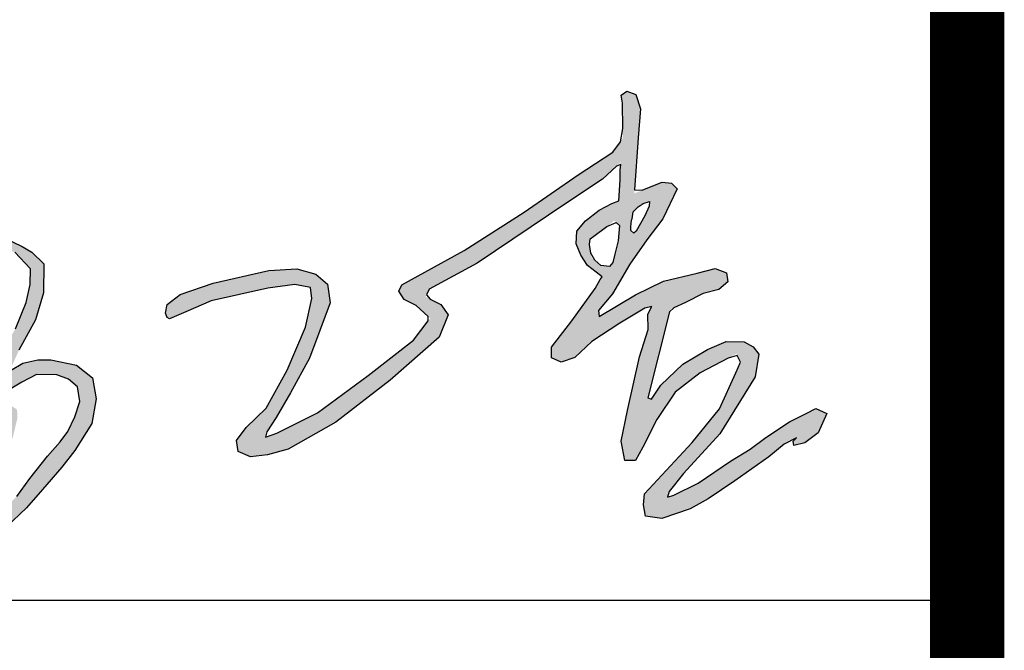
# Model space of a CAD drawing. Extents: x -3932748 to -2074242, y -13822034 to -3623709.
# Drawn here: x -3724761 to -3723433, y -13560460 to -13559610 of the extents above; entities that cross this region are included whole.
import ezdxf

# ---------------------------------------------------------------- set-up
doc = ezdxf.new("R2010")
doc.units = 0
doc.header["$LTSCALE"] = 1000
doc.header["$MEASUREMENT"] = 0
doc.layers.get('0').update_dxf_attribs({"linetype": 'CONTINUOUS'})
for name, color, linetype in [('PUB_TITLE', 4, 'CONTINUOUS'), ('RAIL', 163, 'CONTINUOUS'), ('板说明', 7, 'CONTINUOUS')]:
    doc.layers.add(name, color=color, linetype=linetype)

# ---------------------------------------------------------------- blocks, each defined once
blk = doc.blocks.new('A$C7CF32377')
h = blk.add_hatch(color=256)
h.paths.add_polyline_path([(-1576.7, -1459.9), (-1552.7, -1445.6), (-1544.8, -1437.7), (-1545.9, -1452.1), (-1552.6, -1506.9), (-1561.7, -1518.3), (-1585.5, -1549.2), (-1611.4, -1599.8), (-1640.1, -1675), (-1667.1, -1741.3), (-1701.4, -1844.5), (-1703.6, -1867.3), (-1696.8, -1874.9), (-1683.8, -1871.5), (-1667.1, -1835), (-1651.5, -1790.8), (-1620.7, -1730.2), (-1605.9, -1703.2), (-1596.8, -1703.2), (-1582.3, -1712), (-1573.2, -1726.7), (-1598.2, -1947.2), (-1606.1, -2022.1), (-1600, -2039.2), (-1584.1, -2035.8), (-1574.6, -2020.9), (-1564, -1914.7), (-1557.7, -1797.9), (-1553.1, -1753.2), (-1546.5, -1758), (-1538.1, -1766.9), (-1524.8, -1779.9), (-1504.7, -1803.3), (-1489.2, -1817.2), (-1477.9, -1822.2), (-1470.1, -1816.8), (-1454.9, -1789.1), (-1442.4, -1757.3), (-1435.6, -1705.4), (-1434, -1654.6), (-1437.7, -1600.8), (-1442.7, -1554.1), (-1440, -1528), (-1427, -1517.5), (-1393.3, -1512.8), (-1360.9, -1505.7), (-1324.8, -1505), (-1295.8, -1510.3), (-1261, -1518.4), (-1239.9, -1541), (-1240.3, -1562.1), (-1245.4, -1586.2), (-1260.1, -1621.9), (-1278.5, -1652.2), (-1304.2, -1681.9), (-1311.1, -1698.5), (-1307.2, -1711.8), (-1292.9, -1713.6), (-1274, -1707.4), (-1251.6, -1693.9), (-1231.6, -1683.5), (-1204.4, -1684.1), (-1188.5, -1689.6), (-1176.6, -1700), (-1173.4, -1720), (-1179.8, -1740.5), (-1189.3, -1760.4), (-1199.9, -1774.3), (-1216.7, -1793.8), (-1240.8, -1823.6), (-1258, -1847.8), (-1287.3, -1877), (-1303.2, -1873.8), (-1309.3, -1859.1), (-1305.2, -1851.4), (-1292.2, -1833.7), (-1286.6, -1819.8), (-1275, -1797.6), (-1263.5, -1767.5), (-1257.3, -1742), (-1257.9, -1730.8), (-1265.9, -1725.5), (-1277.1, -1727.3), (-1287.9, -1744.6), (-1299, -1755.6), (-1307.6, -1767.5), (-1317, -1779.7), (-1324.1, -1776.9), (-1329.2, -1781.9), (-1333, -1788.1), (-1335.7, -1797.6), (-1341.9, -1810.9), (-1345.1, -1801.2), (-1339.8, -1792), (-1330.3, -1776.3), (-1324.4, -1766), (-1312.6, -1744.7), (-1309.6, -1729.9), (-1311.1, -1721.6), (-1320.3, -1723.1), (-1332.4, -1732.6), (-1345.4, -1751.2), (-1355.5, -1772.5), (-1364.1, -1797), (-1378.3, -1823.6), (-1377, -1835.1), (-1364.1, -1840.9), (-1347.7, -1831.3), (-1333.4, -1821.8), (-1330, -1851.7), (-1335.8, -1863.7), (-1339.7, -1876.3), (-1328.8, -1882.8), (-1322.8, -1876.9), (-1310.9, -1889.2), (-1294.2, -1898.5), (-1272.5, -1889.2), (-1245, -1863.1), (-1223.8, -1838.5), (-1197.7, -1808.5), (-1180.2, -1785.8), (-1157.1, -1749.5), (-1151.3, -1716.3), (-1156, -1688), (-1177.6, -1671.1), (-1212.2, -1663.9), (-1230.1, -1663.9), (-1250.1, -1668.4), (-1268, -1678.9), (-1255.3, -1650.8), (-1233.2, -1609.9), (-1222.2, -1573.5), (-1221.9, -1534.5), (-1238.1, -1518.6), (-1250.8, -1510.8), (-1275.5, -1499.3), (-1305.3, -1492.6), (-1335.2, -1490.5), (-1363.2, -1491.2), (-1398.1, -1496.6), (-1429, -1499.6), (-1444.2, -1506.4), (-1458.9, -1517.5), (-1457.2, -1541.5), (-1451.9, -1581), (-1449.7, -1623.6), (-1448.6, -1688.3), (-1454.5, -1732.7), (-1465.3, -1768.7), (-1478.6, -1799.8), (-1490, -1790.6), (-1505.3, -1772.3), (-1526.4, -1748.7), (-1541.9, -1733.9), (-1551.1, -1714.1), (-1526.5, -1424.2), (-1450.3, -1368.8), (-1421.3, -1341.8), (-1419.8, -1323.4), (-1436.8, -1298.9), (-1451, -1287.8), (-1470.9, -1271.8), (-1506.7, -1252.9), (-1508.4, -1242), (-1519.5, -1214.3), (-1524.8, -1213.7), (-1528.4, -1217.1), (-1533.2, -1223.8), (-1534.3, -1231.5), (-1533.4, -1240), (-1526, -1253.3), (-1531.7, -1267.6), (-1537.7, -1347.7), (-1542.9, -1415.6), (-1603.8, -1452.8), (-1655.2, -1479.9), (-1843.3, -1580), (-2052.3, -1680.4), (-2109, -1697.5), (-2158.9, -1703), (-2181.1, -1696.1), (-2202.3, -1684), (-2202.9, -1690.7), (-2200.8, -1700.1), (-2192.7, -1710.9), (-2175.8, -1719), (-2154.1, -1721.6), (-2126.4, -1721.9), (-2096.5, -1717.2), (-2055.7, -1701.5), (-1932.1, -1648.3), (-1776.9, -1570.3)])
h.paths.add_polyline_path([(-1583.1, -1585.6), (-1562.4, -1552.4), (-1560.8, -1579.3), (-1562.9, -1616.1), (-1565.4, -1646.2), (-1565.5, -1679), (-1568.5, -1701.7), (-1582, -1686), (-1598.9, -1680.7), (-1615.4, -1684.9), (-1627.3, -1700.4), (-1641.4, -1733.7), (-1647, -1737.9), (-1635.4, -1708.4), (-1626.3, -1686), (-1614.3, -1651.6), (-1599.2, -1616.5)], flags=16)
h.paths.add_polyline_path([(-1523.1, -1392.7), (-1522.3, -1385.1), (-1519.8, -1370.1), (-1521.4, -1358.1), (-1517.4, -1338.8), (-1516.3, -1315.9), (-1516.3, -1302), (-1513.3, -1286.5), (-1509.6, -1268.6), (-1488.2, -1279.5), (-1472.7, -1285.1), (-1459.8, -1296.2), (-1449.9, -1310.1), (-1445.9, -1323), (-1441.6, -1329.8), (-1445.3, -1340), (-1463.5, -1355.1), (-1503.5, -1387), (-1525.6, -1405.3)], flags=16)
h.paths.add_polyline_path([(-1314.9, -1797.9), (-1294.3, -1774.3), (-1283.9, -1767), (-1289.1, -1776.9), (-1296.6, -1791.9), (-1304.7, -1808.7), (-1312.2, -1824.3), (-1317.1, -1836.6), (-1321.8, -1815.7)], flags=16)
h = blk.add_hatch(color=256)
h.paths.add_polyline_path([(-835.4, -1587), (-839.2, -1561.8), (-855, -1548.3), (-880.6, -1541.1), (-918.5, -1543.1), (-993.6, -1560.4), (-1038, -1575.7), (-1055.4, -1589), (-1057.5, -1600.7), (-1055.4, -1606.8), (-1052.1, -1608.6), (-1030.1, -1598.8), (-996, -1584.3), (-919.7, -1566.9), (-883.2, -1562.1), (-862, -1566.3), (-860.4, -1581.2), (-868.9, -1619.8), (-893.8, -1677.6), (-921.9, -1728.9), (-948.9, -1754.9), (-962.1, -1772.4), (-959.5, -1787.2), (-943.1, -1794.6), (-920.3, -1792), (-892.2, -1784), (-828.1, -1748), (-754.7, -1691.3), (-688.6, -1633.1), (-676.6, -1603.1), (-686.2, -1588.9), (-707, -1578.5), (-702, -1568.3), (-637.5, -1533.5), (-516.2, -1452.1), (-468.1, -1420.3), (-443.5, -1397.2), (-444.5, -1407.8), (-444.5, -1421), (-446.1, -1449.5), (-455.9, -1452.9), (-473, -1462), (-491.2, -1476.4), (-503, -1490.1), (-503.7, -1507.5), (-497.7, -1522.7), (-488.5, -1536.6), (-469.2, -1551.1), (-469.3, -1551.2), (-468.8, -1551.6), (-471.6, -1555.4), (-478.4, -1567.5), (-509.7, -1611.1), (-537.2, -1646.8), (-537.2, -1661.2), (-524.1, -1666.7), (-505.6, -1660.5), (-482.9, -1639.2), (-445.1, -1614.5), (-411.4, -1593.9), (-401.8, -1591.8), (-407.3, -1602.1), (-406.6, -1622.7), (-418.3, -1659.8), (-434.8, -1732.1), (-443, -1773.3), (-438.2, -1799.4), (-423.8, -1799.4), (-414.1, -1781.5), (-394.9, -1744.4), (-370.1, -1707.3), (-336.5, -1681.2), (-287.6, -1655.4), (-282.2, -1666.8), (-288.4, -1681.1), (-310.7, -1729.9), (-347.3, -1775.1), (-411.6, -1844.4), (-412.9, -1859.2), (-410.4, -1874.7), (-388.1, -1877.8), (-350.3, -1864.8), (-325.6, -1851.2), (-289.7, -1827.1), (-243.9, -1794.3), (-223.4, -1777.6), (-206.7, -1768.9), (-211, -1773.2), (-210.4, -1779.4), (-195.6, -1775.7), (-177.6, -1762.1), (-165.9, -1736.1), (-180.7, -1729.3), (-193.7, -1736.1), (-216, -1747.3), (-248.2, -1768.3), (-269.2, -1784.4), (-295.9, -1800.5), (-339.2, -1830.2), (-381.4, -1850.8), (-378.2, -1841.3), (-359, -1817.2), (-310, -1763.6), (-262.4, -1686.5), (-257.6, -1656.2), (-265.2, -1646.1), (-277.4, -1639.5), (-301.5, -1639.1), (-326.6, -1649.6), (-360.1, -1669.4), (-389.7, -1698), (-402.3, -1716.8), (-407.3, -1714.9), (-377.2, -1595.9), (-356.6, -1586.4), (-332.4, -1574.2), (-311.4, -1568.8), (-299.1, -1558.5), (-301.2, -1546.2), (-316.5, -1540.4), (-340.8, -1546.8), (-386.1, -1557.6), (-423.8, -1576.1), (-472.9, -1605.5), (-473.5, -1597.2), (-455, -1574.9), (-431.4, -1534.7), (-408.4, -1502.1), (-387.1, -1473.6), (-367.8, -1433), (-375.1, -1425.4), (-387.8, -1424.1), (-400.4, -1428.9), (-425.6, -1439.5), (-420.1, -1364.4), (-416.9, -1325.1), (-423.2, -1305.8), (-435.4, -1301.5), (-443, -1306.9), (-441.5, -1317.5), (-440.9, -1364.9), (-454.2, -1383.9), (-501, -1414.4), (-574.1, -1464.6), (-654.9, -1516.4), (-738.8, -1562.5), (-743.1, -1571.1), (-735.9, -1582.4), (-719.7, -1590.4), (-700.6, -1607.8), (-723.2, -1637.3), (-784.2, -1684.8), (-852.9, -1735.2), (-907.4, -1762.7), (-922.7, -1768), (-920.9, -1761), (-908.6, -1741.6), (-889.2, -1708.2), (-863.4, -1661.3)])
h.paths.add_polyline_path([(-486.7, -1501.9), (-479.9, -1497.1), (-452.1, -1476), (-445.6, -1482.6), (-447.4, -1503.2), (-454.1, -1532.3), (-458.9, -1537.7), (-470.4, -1536.7), (-483.1, -1525.6)], flags=16)
h.paths.add_polyline_path([(-428.1, -1464.9), (-416.8, -1453.7), (-404.8, -1450.2), (-405.5, -1456.6), (-411.3, -1469.7), (-416.9, -1479.8), (-424.8, -1494.1), (-430.4, -1489)], flags=16)
for points in [[(-1275.5, -1499.3), (-1250.8, -1510.8), (-1238.1, -1518.6), (-1221.9, -1534.5), (-1222.2, -1573.5), (-1233.2, -1609.9), (-1255.3, -1650.8)], [(-1266.6, -1678.1), (-1250.1, -1668.4), (-1230.1, -1663.9), (-1212.2, -1663.9), (-1177.6, -1671.1), (-1156, -1688), (-1151.3, -1716.3), (-1157.1, -1749.5), (-1180.2, -1785.8), (-1197.7, -1808.5), (-1223.8, -1838.5), (-1245, -1863.1), (-1272.5, -1889.2)], [(-1258, -1847.8), (-1240.8, -1823.6), (-1216.7, -1793.8), (-1199.9, -1774.3), (-1189.3, -1760.4), (-1179.8, -1740.5), (-1173.4, -1720), (-1176.6, -1700), (-1188.5, -1689.6), (-1204.4, -1684.1), (-1231.6, -1683.5), (-1251.6, -1693.9), (-1274, -1707.4)], [(-1260.1, -1621.9), (-1245.4, -1586.2), (-1240.3, -1562.1), (-1239.9, -1541), (-1261, -1518.4)], [(-1057.5, -1600.7), (-1055.4, -1589), (-1038, -1575.7), (-993.6, -1560.4), (-918.5, -1543.1), (-880.6, -1541.1), (-855, -1548.3), (-839.2, -1561.8), (-835.4, -1587), (-863.4, -1661.3), (-889.2, -1708.2), (-908.6, -1741.6), (-920.9, -1761), (-922.7, -1768), (-907.4, -1762.7), (-852.9, -1735.2), (-784.2, -1684.8), (-723.2, -1637.3), (-703.3, -1611.2), (-703.5, -1605.1), (-719.7, -1590.4), (-735.9, -1582.4), (-743.1, -1571.1), (-738.8, -1562.5), (-654.9, -1516.4), (-574.1, -1464.6), (-501, -1414.4), (-454.2, -1383.9), (-444.2, -1369.6), (-441.1, -1351.9), (-441.5, -1317.5), (-443, -1306.9), (-435.4, -1301.5), (-423.2, -1305.8), (-416.9, -1325.1), (-420.1, -1364.4), (-425.2, -1434.4), (-414.7, -1434.9), (-400.4, -1428.9), (-387.8, -1424.1), (-375.1, -1425.4), (-367.8, -1433), (-387.1, -1473.6), (-408.4, -1502.1), (-431.4, -1534.7), (-455, -1574.9), (-473.5, -1597.2), (-472.9, -1605.5), (-423.8, -1576.1), (-386.1, -1557.6), (-340.8, -1546.8), (-316.5, -1540.4), (-301.2, -1546.2), (-299.1, -1558.5), (-311.4, -1568.8), (-332.4, -1574.2), (-356.6, -1586.4), (-372.3, -1593.6), (-378, -1599), (-407.3, -1714.9), (-402.3, -1716.8), (-389.7, -1698), (-360.1, -1669.4), (-326.6, -1649.6), (-301.5, -1639.1), (-277.4, -1639.5), (-265.2, -1646.1), (-257.6, -1656.2), (-262.4, -1686.5), (-310, -1763.6), (-359, -1817.2), (-378.2, -1841.3), (-380.7, -1848.7), (-372, -1846.3), (-339.2, -1830.2), (-295.9, -1800.5), (-269.2, -1784.4), (-248.2, -1768.3), (-216, -1747.3), (-193.7, -1736.1), (-180.7, -1729.3), (-165.9, -1736.1), (-177.6, -1762.1), (-195.6, -1775.7), (-210.4, -1779.4), (-211, -1773.2), (-206.7, -1768.9), (-223.4, -1777.6), (-243.9, -1794.3), (-289.7, -1827.1), (-325.6, -1851.2), (-350.3, -1864.8), (-388.1, -1877.8), (-410.4, -1874.7), (-412.9, -1859.2), (-411.6, -1844.4), (-347.3, -1775.1), (-310.7, -1729.9), (-288.4, -1681.1), (-282.2, -1666.8), (-286.6, -1657.7), (-298.8, -1661.3), (-336.5, -1681.2), (-370.1, -1707.3), (-394.9, -1744.4), (-414.1, -1781.5), (-423.8, -1799.4), (-438.2, -1799.4), (-443, -1773.3), (-434.8, -1732.1), (-418.3, -1659.8), (-406.6, -1622.7), (-407.3, -1602.1), (-401.8, -1591.8), (-411.4, -1593.9), (-445.1, -1614.5), (-482.9, -1639.2), (-505.6, -1660.5), (-524.1, -1666.7), (-537.2, -1661.2), (-537.2, -1646.8), (-509.7, -1611.1), (-478.4, -1567.5), (-471.6, -1555.4), (-468.8, -1551.6), (-477, -1545.3), (-488.5, -1536.6), (-497.7, -1522.7), (-503.7, -1507.5), (-503, -1490.1), (-491.2, -1476.4), (-473, -1462), (-455.9, -1452.9), (-446.1, -1449.5), (-444.5, -1421), (-444.5, -1407.8), (-443.8, -1400.2), (-449.5, -1402.8), (-468.1, -1420.3), (-516.2, -1452.1), (-637.5, -1533.5), (-702, -1568.3), (-705.8, -1576), (-700.6, -1581.7), (-686.2, -1588.9), (-676.6, -1603.1), (-688.6, -1633.1), (-754.7, -1691.3), (-828.1, -1748), (-892.2, -1784), (-920.3, -1792), (-943.1, -1794.6), (-959.5, -1787.2), (-962.1, -1772.4), (-948.9, -1754.9), (-921.9, -1728.9), (-893.8, -1677.6), (-868.9, -1619.8), (-860.4, -1581.2), (-862, -1566.3), (-883.2, -1562.1), (-919.7, -1566.9), (-996, -1584.3), (-1030.1, -1598.8), (-1052.1, -1608.6), (-1055.4, -1606.8), (-1057.5, -1600.7)], [(-428.4, -1473.8), (-427.1, -1464), (-420.4, -1457.3), (-413.3, -1452.7), (-404.8, -1450.2), (-405.5, -1456.6), (-411.3, -1469.7), (-416.9, -1479.8), (-422.7, -1490.3), (-425.9, -1493.1), (-430, -1489.4), (-430, -1484.6), (-429.1, -1475.6), (-428.4, -1473.8)], [(-479.9, -1497.1), (-462.7, -1484.1), (-449.7, -1478.5), (-445.6, -1482.6), (-447.4, -1503.2), (-451.5, -1521.1), (-454.3, -1532.6), (-458.9, -1537.7), (-470.4, -1536.7), (-478.8, -1529.3), (-483.9, -1519.8), (-485.7, -1508.4), (-485, -1500.7), (-479.9, -1497.1)]]:
    blk.add_lwpolyline(points)
blk = doc.blocks.new('DR FFGGHMMGHMH')
at = {"layer": 'PUB_TITLE'}
blk.add_line((-3220139.4, -2821028.2), (-3213139.4, -2821028.2), dxfattribs=at)
at = {"layer": 'PUB_TITLE', "const_width": 50}
blk.add_lwpolyline([(-3220139.4, -2828828.2), (-3213139.4, -2828828.2), (-3213139.4, -2771428.2), (-3220139.4, -2771428.2)], close=True, dxfattribs=at)
at = {"layer": '板说明'}
blk.add_blockref('A$C7CF32377', (-3213163, -2819040.2), dxfattribs=at)

msp = doc.modelspace()

# ---------------------------------------------------------------- linework, layer by layer
at = {"layer": 'PUB_TITLE', "const_width": 100}
msp.add_lwpolyline([(-3804083, -13568193), (-3723483, -13568193), (-3723483, -13510793), (-3804083, -13510793)], close=True, dxfattribs=at)

# ---------------------------------------------------------------- block references
at = {"layer": 'RAIL', "color": 96}
msp.add_blockref('DR FFGGHMMGHMH', (-510343.6, -10739364.8), dxfattribs=at)

doc.saveas('drawing.dxf')
